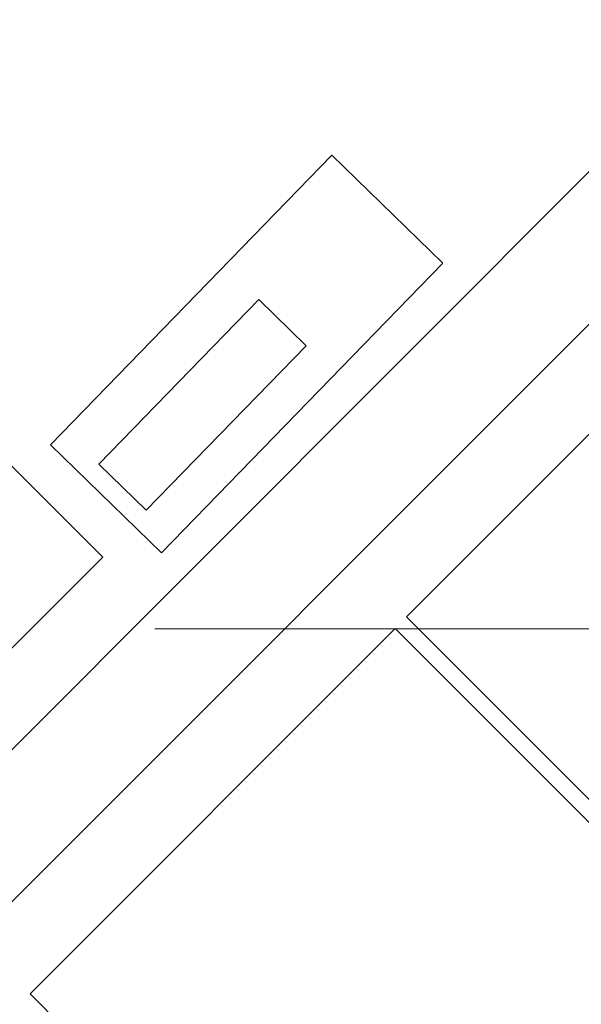
# Model space of a CAD drawing. Units: millimetres. Extents: x -106844 to 321972, y -1882 to 115678.
# Drawn here: x 20048 to 20054, y 2090 to 2099 of the extents above; entities that cross this region are included whole.
import ezdxf

# ---------------------------------------------------------------- set-up
doc = ezdxf.new("R2010")
doc.units = ezdxf.units.MM
doc.linetypes.add('GOST2.303 6', pattern=[12, 8, -1.5, 1, -1.5])
doc.layers.add('2D-чертеж - Общий_Ном_пера__202', color=7, linetype='Continuous', lineweight=13)
doc.layers.add('Интерьер- Перегородка_Ном_пера__204', color=7, linetype='Continuous', lineweight=35)
doc.layers.add('Обозначение', color=7, linetype='Continuous')
doc.layers.add('Технология', color=1, linetype='Continuous')

# ---------------------------------------------------------------- blocks, each defined once
blk = doc.blocks.new('A$C4DE7690C')
at = {"layer": 'Технология', "linetype": 'Continuous'}
for p, q in [((0, 3.1063, 12000), (0.9162, 6, 12000)), ((0, 2.8937, 12000), (0.9162, 0, 12000))]:
    blk.add_line(p, q, dxfattribs=at)
at = {"layer": 'Технология'}
for p, q in [((4.9162, 6, 12000), (0.9162, 6, 12000)), ((0.9162, 6, 12000), (0.9162, 0, 12000)), ((4.9162, 6, 12000), (4.9162, 0, 12000)), ((4.9162, 0, 12000), (0.9162, 0, 12000))]:
    blk.add_line(p, q, dxfattribs=at)
for centre, major_axis, start_param, end_param in [((0.9162, 7, 12000), (2.8284, 2.8284), 3.6959, 3.926991), ((0.9162, -1, 12000), (-2.8284, 2.8284), -0.785398, -0.554307)]:
    blk.add_ellipse(centre, major_axis=major_axis, ratio=1, start_param=start_param, end_param=end_param, dxfattribs=at)
blk = doc.blocks.new('A$C792E4810')
at = {"layer": 'Технология', "ltscale": 2}
blk.add_lwpolyline([(8.7191, 0), (0, 9.6426), (5.1922, 14.3374), (13.9112, 4.6949)], close=True, dxfattribs=at)

msp = doc.modelspace()

# ---------------------------------------------------------------- linework, layer by layer
at = {"layer": '2D-чертеж - Общий_Ном_пера__202', "linetype": 'GOST2.303 6'}
msp.add_line((20345.6379, 2093.783), (19956.4293, 2093.783), dxfattribs=at)
at = {"layer": 'Интерьер- Перегородка_Ном_пера__204', "linetype": 'Continuous'}
for p, q in [((20068.6149, 2112.9674), (20039.6235, 2083.9761)), ((20040.3307, 2083.2689), (20069.322, 2112.2603))]:
    msp.add_line(p, q, dxfattribs=at)
at = {"layer": 'Технология', "lineweight": -3, "ltscale": 2}
for points in [[(20048.6694, 2095.4924), (20049.7013, 2094.4891), (20052.3167, 2097.179), (20051.2848, 2098.1823)], [(20049.119, 2095.3114), (20049.5587, 2094.8839), (20051.0456, 2096.4132), (20050.606, 2096.8407)]]:
    msp.add_lwpolyline(points, close=True, dxfattribs=at)

# ---------------------------------------------------------------- block references
at = {"layer": 'Обозначение', "color": 1, "ltscale": 2, "rotation": 92.86307763485792}
msp.add_blockref('A$C792E4810', (20049.5894, 2085.7389), dxfattribs=at)
at = {"layer": 'Технология', "linetype": 'ByBlock', "ltscale": 2, "xscale": -1, "yscale": 0.7999999999993577, "rotation": 315.0110098071549}
for p in [(20055.4554, 2090.4172), (20051.955, 2086.9155)]:
    msp.add_blockref('A$C4DE7690C', p, dxfattribs=at)

doc.saveas('drawing.dxf')
